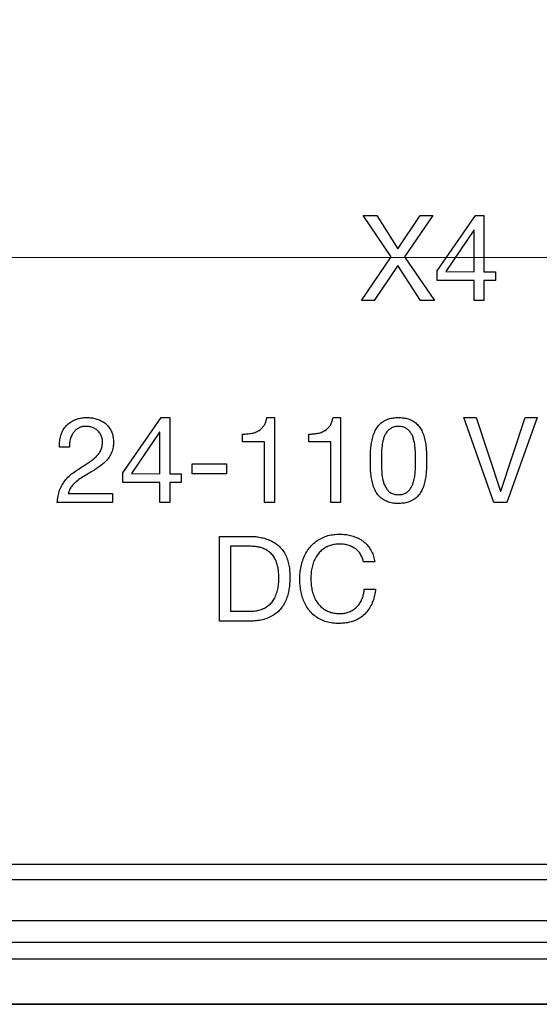
# Model space of a CAD drawing. Units: millimetres. Extents: x 17 to 410, y 7 to 290.
# Drawn here: x 96 to 111, y 28 to 57 of the extents above; entities that cross this region are included whole.
import ezdxf

# ---------------------------------------------------------------- set-up
doc = ezdxf.new("R2010")
doc.units = ezdxf.units.MM
doc.linetypes.add('SLD-Solid', pattern=[0])
doc.styles.add('SLDTEXTSTYLE0', font='GOTHIC.TTF', dxfattribs={"width": 0.913})
doc.dimstyles.new('SLDDIMSTYLE2', dxfattribs={"dimtxt": 3.5, "dimasz": 3, "dimexe": 0, "dimexo": 0.0625, "dimgap": 0.875, "dimtad": 1, "dimdec": 1, "dimrnd": 1e-09, "dimzin": 12, "dimdsep": 46, "dimtxsty": 'SLDTEXTSTYLE0', "dimsah": 1, "dimcen": 0.09, "dimadec": 0, "dimazin": 3, "dimtol": 1, "dimtp": 0.3, "dimtm": 0.3, "dimtfac": 1, "dimtdec": 1, "dimtofl": 0, "dimtmove": 0, "dimatfit": 3, "dimfxl": 1, "dimfrac": 2, "dimtolj": 1, "dimarcsym": 0})
doc.dimstyles.new('SLDDIMSTYLE3', dxfattribs={"dimtxt": 3.5, "dimasz": 3, "dimexe": 0, "dimexo": 0.0625, "dimgap": 0.875, "dimtad": 1, "dimdec": 1, "dimrnd": 1e-09, "dimzin": 12, "dimdsep": 46, "dimtxsty": 'SLDTEXTSTYLE0', "dimsah": 1, "dimcen": 0.09, "dimadec": 0, "dimazin": 3, "dimtol": 1, "dimtp": 0.5, "dimtm": 0.5, "dimtfac": 1, "dimtdec": 1, "dimtofl": 0, "dimtmove": 0, "dimatfit": 3, "dimfxl": 1, "dimfrac": 2, "dimtolj": 1, "dimarcsym": 0})

# ---------------------------------------------------------------- blocks, each defined once
blk = doc.blocks.new('_D_1')
at = {"color": 7, "linetype": 'SLD-Solid', "lineweight": 0}
for p, q in [((224.38, 106.085), (42.579, 106.085)), ((43.579, 50.085), (43.579, 106.085)), ((224.38, 50.085), (42.579, 50.085))]:
    blk.add_line(p, q, dxfattribs=at)
at = {"color": 7, "linetype": 'SLD-Solid', "lineweight": 18}
for points in [[(43.579, 106.085), (43.129, 103.085), (44.029, 103.085)], [(43.579, 50.085), (44.029, 53.085), (43.129, 53.085)]]:
    blk.add_solid(points, dxfattribs=at)
at = {"color": 7, "linetype": 'SLD-Solid', "lineweight": 18, "char_height": 3.5, "attachment_point": 1, "rotation": 90, "style": 'SLDTEXTSTYLE0'}
for s, insert in [(' ±0,3', (39.109, 75.511)), ('56', (39.109, 70.339))]:
    blk.add_mtext(s, dxfattribs=dict(at, insert=insert))
blk = doc.blocks.new('_D_2')
at = {"color": 7, "linetype": 'SLD-Solid', "lineweight": 0}
for p, q in [((61.38, 57.185), (61.38, 139.145)), ((225.38, 51.085), (225.38, 139.145)), ((225.38, 138.145), (61.38, 138.145))]:
    blk.add_line(p, q, dxfattribs=at)
at = {"color": 7, "linetype": 'SLD-Solid', "lineweight": 18}
for points in [[(61.38, 138.145), (64.38, 137.695), (64.38, 138.595)], [(225.38, 138.145), (222.38, 138.595), (222.38, 137.695)]]:
    blk.add_solid(points, dxfattribs=at)
at = {"color": 7, "linetype": 'SLD-Solid', "lineweight": 18, "char_height": 3.5, "attachment_point": 1, "style": 'SLDTEXTSTYLE0'}
for s, insert in [(' ±0,5', (142.099, 142.616)), ('164', (134.341, 142.616))]:
    blk.add_mtext(s, dxfattribs=dict(at, insert=insert))

msp = doc.modelspace()

# ---------------------------------------------------------------- linework, layer by layer
at = {"color": 7, "linetype": 'SLD-Solid', "lineweight": 25}
for p, q in [((106.949, 50.107), (106.126, 51.322)), ((106.126, 51.322), (106.525, 51.322)), ((106.525, 51.322), (107.149, 50.345)), ((107.149, 50.345), (107.802, 51.322)), ((108.173, 51.322), (107.346, 50.107)), ((107.802, 51.322), (108.173, 51.322)), ((108.301, 49.696), (109.435, 51.322)), ((109.435, 51.322), (109.684, 51.322)), ((109.684, 51.322), (109.684, 49.667)), ((109.385, 50.896), (108.557, 49.672)), ((109.392, 50.896), (109.385, 50.896)), ((109.392, 49.667), (109.392, 50.896)), ((106.076, 48.822), (106.949, 50.107)), ((107.346, 50.107), (108.226, 48.822)), ((107.146, 49.855), (106.452, 48.822)), ((107.819, 48.822), (107.146, 49.855)), ((108.301, 49.407), (108.301, 49.696)), ((108.557, 49.672), (109.392, 49.667)), ((109.684, 49.667), (110.021, 49.667)), ((110.021, 49.667), (110.021, 49.407)), ((109.392, 49.407), (108.301, 49.407)), ((109.392, 48.822), (109.392, 49.407)), ((110.021, 49.407), (109.684, 49.407)), ((109.684, 49.407), (109.684, 48.822)), ((106.452, 48.822), (106.076, 48.822)), ((108.226, 48.822), (107.819, 48.822)), ((109.684, 48.822), (109.392, 48.822)), ((99.046, 43.746), (100.18, 45.372)), ((100.18, 45.372), (100.429, 45.372)), ((100.429, 45.372), (100.429, 43.717)), ((103.29, 45.372), (103.513, 45.372)), ((103.513, 45.372), (103.513, 42.872)), ((105.238, 45.372), (105.461, 45.372)), ((105.461, 45.372), (105.461, 42.872)), ((109.978, 42.872), (109.094, 45.372)), ((109.094, 45.372), (109.455, 45.372)), ((109.455, 45.372), (110.17, 43.205)), ((110.178, 43.205), (110.9, 45.372)), ((111.247, 45.372), (110.356, 42.872)), ((110.9, 45.372), (111.247, 45.372)), ((100.129, 44.946), (99.302, 43.722)), ((100.136, 44.946), (100.129, 44.946)), ((100.136, 43.717), (100.136, 44.946)), ((102.576, 44.658), (102.576, 44.885)), ((104.524, 44.658), (104.524, 44.885)), ((97.474, 44.496), (97.182, 44.496)), ((103.221, 44.658), (102.576, 44.658)), ((103.221, 42.872), (103.221, 44.658)), ((105.169, 44.658), (104.524, 44.658)), ((105.169, 42.872), (105.169, 44.658)), ((101.091, 44.009), (102.104, 44.009)), ((101.091, 43.717), (101.091, 44.009)), ((102.104, 44.009), (102.104, 43.717)), ((99.046, 43.457), (99.046, 43.746)), ((99.302, 43.722), (100.136, 43.717)), ((100.429, 43.717), (100.766, 43.717)), ((100.766, 43.717), (100.766, 43.457)), ((102.104, 43.717), (101.091, 43.717)), ((100.136, 43.457), (99.046, 43.457)), ((100.136, 42.872), (100.136, 43.457)), ((100.766, 43.457), (100.429, 43.457)), ((100.429, 43.457), (100.429, 42.872)), ((97.442, 43.132), (98.74, 43.132)), ((98.74, 43.132), (98.74, 42.872)), ((110.17, 43.205), (110.178, 43.205)), ((98.74, 42.872), (97.116, 42.872)), ((100.429, 42.872), (100.136, 42.872)), ((103.513, 42.872), (103.221, 42.872)), ((105.461, 42.872), (105.169, 42.872)), ((110.356, 42.872), (109.978, 42.872)), ((101.89, 39.372), (101.89, 41.872)), ((101.89, 41.872), (102.756, 41.872)), ((102.789, 41.58), (102.214, 41.58)), ((102.214, 41.58), (102.214, 39.665)), ((106.468, 41.126), (106.134, 41.126)), ((106.159, 40.322), (106.492, 40.322)), ((102.214, 39.665), (102.782, 39.665)), ((102.756, 39.372), (101.89, 39.372)), ((89.022, 32.222), (119.88, 32.222)), ((89.1, 31.763), (197.66, 31.763)), ((89.1, 30.563), (197.66, 30.563)), ((89.1, 29.917), (117.299, 29.917)), ((117.299, 29.417), (89.1, 29.417)), ((75.43, 28.1), (118.041, 28.1)), ((81.871, 28.09), (204.889, 28.09))]:
    msp.add_line(p, q, dxfattribs=at)
for points, knots in [([(97.182, 44.496), (97.181, 44.546), (97.179, 44.648), (97.203, 44.799), (97.252, 44.943), (97.327, 45.076), (97.43, 45.188), (97.555, 45.273), (97.693, 45.333), (97.839, 45.367), (97.938, 45.371), (97.988, 45.372)], [0, 0, 0, 0, 0.112041, 0.224079, 0.336072, 0.448036, 0.559986, 0.669937, 0.779931, 0.889949, 1, 1, 1, 1]), ([(97.988, 45.372), (98.033, 45.371), (98.122, 45.368), (98.254, 45.34), (98.381, 45.295), (98.498, 45.227), (98.599, 45.14), (98.679, 45.032), (98.734, 44.912), (98.768, 44.784), (98.771, 44.696), (98.773, 44.652)], [0, 0, 0, 0, 0.112056, 0.224083, 0.336094, 0.448074, 0.56003, 0.670004, 0.779971, 0.889947, 1, 1, 1, 1]), ([(102.576, 44.885), (102.62, 44.887), (102.71, 44.889), (102.844, 44.906), (102.973, 44.943), (103.083, 45.004), (103.168, 45.084), (103.229, 45.17), (103.27, 45.269), (103.283, 45.338), (103.29, 45.372)], [0, 0, 0, 0, 0.1401336, 0.2802616, 0.4201947, 0.5600326, 0.6699946, 0.7799324, 0.8899515, 1, 1, 1, 1]), ([(104.524, 44.885), (104.568, 44.887), (104.658, 44.889), (104.792, 44.906), (104.921, 44.943), (105.031, 45.004), (105.116, 45.084), (105.177, 45.17), (105.218, 45.269), (105.231, 45.338), (105.238, 45.372)], [0, 0, 0, 0, 0.140134, 0.280262, 0.420195, 0.560033, 0.669995, 0.779932, 0.889951, 1, 1, 1, 1]), ([(106.338, 44.105), (106.338, 44.162), (106.34, 44.278), (106.347, 44.451), (106.367, 44.624), (106.405, 44.794), (106.458, 44.949), (106.532, 45.085), (106.627, 45.195), (106.746, 45.28), (106.879, 45.338), (107.021, 45.368), (107.117, 45.371), (107.166, 45.372)], [0, 0, 0, 0, 0.1000652, 0.2001319, 0.3001788, 0.4002327, 0.500266, 0.5835494, 0.6668009, 0.7500466, 0.8333427, 0.9166562, 1, 1, 1, 1]), ([(107.166, 45.372), (107.214, 45.371), (107.31, 45.368), (107.452, 45.338), (107.585, 45.279), (107.704, 45.195), (107.799, 45.085), (107.874, 44.949), (107.927, 44.793), (107.964, 44.624), (107.984, 44.451), (107.992, 44.278), (107.993, 44.162), (107.994, 44.105)], [0, 0, 0, 0, 0.083342, 0.16665, 0.249946, 0.333186, 0.416465, 0.499741, 0.599772, 0.699826, 0.799868, 0.899938, 1, 1, 1, 1]), ([(97.963, 45.113), (97.93, 45.111), (97.863, 45.108), (97.767, 45.079), (97.683, 45.025), (97.61, 44.956), (97.548, 44.866), (97.503, 44.754), (97.476, 44.626), (97.475, 44.539), (97.474, 44.496)], [0, 0, 0, 0, 0.1120286, 0.2239739, 0.3359512, 0.4478855, 0.559863, 0.7064397, 0.853198, 1, 1, 1, 1]), ([(98.448, 44.66), (98.446, 44.695), (98.443, 44.764), (98.405, 44.862), (98.348, 44.949), (98.271, 45.023), (98.176, 45.074), (98.071, 45.107), (97.999, 45.111), (97.963, 45.113)], [0, 0, 0, 0, 0.140055, 0.279964, 0.419948, 0.559972, 0.706564, 0.853234, 1, 1, 1, 1]), ([(107.166, 45.113), (107.13, 45.111), (107.06, 45.108), (106.96, 45.071), (106.874, 45.009), (106.803, 44.929), (106.753, 44.836), (106.71, 44.702), (106.676, 44.529), (106.662, 44.318), (106.662, 44.178), (106.662, 44.108)], [0, 0, 0, 0, 0.08331, 0.166502, 0.249753, 0.333026, 0.416324, 0.499653, 0.666412, 0.833182, 1, 1, 1, 1]), ([(107.669, 44.108), (107.669, 44.178), (107.669, 44.318), (107.655, 44.529), (107.621, 44.702), (107.579, 44.836), (107.527, 44.929), (107.458, 45.009), (107.371, 45.071), (107.271, 45.108), (107.201, 45.111), (107.166, 45.113)], [0, 0, 0, 0, 0.166818, 0.333561, 0.500302, 0.583657, 0.66696, 0.750244, 0.833515, 0.916691, 1, 1, 1, 1]), ([(97.813, 43.897), (97.855, 43.923), (97.937, 43.976), (98.059, 44.056), (98.179, 44.141), (98.28, 44.233), (98.359, 44.331), (98.413, 44.433), (98.444, 44.545), (98.447, 44.622), (98.448, 44.66)], [0, 0, 0, 0, 0.140091, 0.280179, 0.420224, 0.560235, 0.670214, 0.780122, 0.890021, 1, 1, 1, 1]), ([(98.773, 44.652), (98.771, 44.599), (98.766, 44.495), (98.721, 44.345), (98.647, 44.207), (98.546, 44.084), (98.426, 43.976), (98.293, 43.882), (98.201, 43.823), (98.155, 43.793)], [0, 0, 0, 0, 0.139958, 0.279823, 0.419777, 0.559744, 0.706437, 0.853212, 1, 1, 1, 1]), ([(107.166, 42.84), (107.118, 42.841), (107.021, 42.844), (106.879, 42.874), (106.746, 42.933), (106.628, 43.016), (106.532, 43.126), (106.458, 43.262), (106.404, 43.417), (106.367, 43.586), (106.347, 43.758), (106.34, 43.931), (106.338, 44.047), (106.338, 44.105)], [0, 0, 0, 0, 0.0833497, 0.1666645, 0.2499615, 0.3332268, 0.4164682, 0.4997634, 0.5997646, 0.6998029, 0.7998631, 0.8999304, 1, 1, 1, 1]), ([(106.662, 44.108), (106.664, 44.037), (106.666, 43.896), (106.675, 43.685), (106.708, 43.511), (106.755, 43.378), (106.807, 43.286), (106.872, 43.202), (106.958, 43.138), (107.06, 43.105), (107.13, 43.101), (107.166, 43.1)], [0, 0, 0, 0, 0.16682, 0.333604, 0.5003, 0.583687, 0.667046, 0.750406, 0.833507, 0.916694, 1, 1, 1, 1]), ([(107.166, 43.1), (107.201, 43.101), (107.271, 43.105), (107.373, 43.138), (107.459, 43.202), (107.525, 43.285), (107.576, 43.378), (107.617, 43.495), (107.647, 43.633), (107.662, 43.791), (107.667, 43.949), (107.668, 44.055), (107.669, 44.108)], [0, 0, 0, 0, 0.083298, 0.166478, 0.249572, 0.332931, 0.416266, 0.499647, 0.624713, 0.749778, 0.874891, 1, 1, 1, 1]), ([(107.994, 44.105), (107.993, 44.047), (107.992, 43.931), (107.984, 43.758), (107.965, 43.586), (107.927, 43.417), (107.874, 43.262), (107.799, 43.127), (107.704, 43.016), (107.585, 42.933), (107.452, 42.875), (107.31, 42.845), (107.214, 42.842), (107.166, 42.84)], [0, 0, 0, 0, 0.100066, 0.200137, 0.300192, 0.400231, 0.50023, 0.583517, 0.666787, 0.750042, 0.833342, 0.916655, 1, 1, 1, 1]), ([(97.116, 42.872), (97.122, 42.933), (97.135, 43.054), (97.181, 43.231), (97.257, 43.397), (97.364, 43.55), (97.497, 43.684), (97.652, 43.795), (97.76, 43.863), (97.813, 43.897)], [0, 0, 0, 0, 0.140029, 0.280014, 0.419977, 0.559897, 0.706535, 0.853245, 1, 1, 1, 1]), ([(98.155, 43.793), (98.102, 43.761), (97.994, 43.697), (97.832, 43.603), (97.7, 43.51), (97.599, 43.418), (97.526, 43.335), (97.468, 43.24), (97.45, 43.168), (97.442, 43.132)], [0, 0, 0, 0, 0.186761, 0.373513, 0.560205, 0.67022, 0.780248, 0.890117, 1, 1, 1, 1]), ([(102.756, 41.872), (102.808, 41.871), (102.911, 41.87), (103.066, 41.851), (103.218, 41.818), (103.366, 41.767), (103.505, 41.697), (103.631, 41.604), (103.743, 41.488), (103.834, 41.348), (103.899, 41.189), (103.941, 41.023), (103.964, 40.853), (103.966, 40.739), (103.968, 40.682)], [0, 0, 0, 0, 0.080026, 0.160047, 0.240072, 0.320066, 0.40006, 0.480044, 0.560015, 0.647983, 0.735957, 0.823947, 0.911977, 1, 1, 1, 1]), ([(104.26, 40.615), (104.261, 40.677), (104.265, 40.802), (104.294, 40.986), (104.343, 41.166), (104.413, 41.339), (104.51, 41.498), (104.629, 41.638), (104.769, 41.751), (104.922, 41.838), (105.088, 41.898), (105.261, 41.932), (105.378, 41.935), (105.436, 41.937)], [0, 0, 0, 0, 0.093363, 0.18674, 0.280094, 0.373441, 0.466766, 0.560082, 0.648063, 0.736069, 0.824023, 0.911999, 1, 1, 1, 1]), ([(105.436, 41.937), (105.49, 41.936), (105.598, 41.932), (105.757, 41.903), (105.911, 41.852), (106.057, 41.78), (106.186, 41.683), (106.295, 41.565), (106.379, 41.43), (106.439, 41.282), (106.458, 41.178), (106.468, 41.126)], [0, 0, 0, 0, 0.112024, 0.224058, 0.336091, 0.448067, 0.560042, 0.670019, 0.779996, 0.889981, 1, 1, 1, 1]), ([(103.643, 40.636), (103.642, 40.682), (103.64, 40.773), (103.625, 40.909), (103.598, 41.043), (103.554, 41.173), (103.485, 41.292), (103.395, 41.393), (103.287, 41.47), (103.17, 41.525), (103.046, 41.56), (102.918, 41.578), (102.832, 41.579), (102.789, 41.58)], [0, 0, 0, 0, 0.09338, 0.186748, 0.280111, 0.373431, 0.466714, 0.559983, 0.647928, 0.735923, 0.823922, 0.911959, 1, 1, 1, 1]), ([(105.433, 41.645), (105.387, 41.644), (105.295, 41.641), (105.159, 41.611), (105.03, 41.557), (104.915, 41.479), (104.816, 41.382), (104.731, 41.261), (104.663, 41.121), (104.617, 40.964), (104.589, 40.803), (104.586, 40.694), (104.584, 40.64)], [0, 0, 0, 0, 0.09336, 0.186706, 0.280006, 0.373327, 0.466631, 0.559956, 0.669941, 0.77994, 0.88997, 1, 1, 1, 1]), ([(106.134, 41.126), (106.123, 41.169), (106.1, 41.255), (106.037, 41.373), (105.948, 41.474), (105.836, 41.552), (105.71, 41.607), (105.573, 41.64), (105.48, 41.643), (105.433, 41.645)], [0, 0, 0, 0, 0.140043, 0.28, 0.419922, 0.559893, 0.706562, 0.853252, 1, 1, 1, 1]), ([(103.968, 40.682), (103.967, 40.627), (103.965, 40.518), (103.948, 40.355), (103.918, 40.194), (103.872, 40.036), (103.805, 39.887), (103.714, 39.75), (103.597, 39.627), (103.453, 39.526), (103.289, 39.45), (103.114, 39.403), (102.936, 39.376), (102.816, 39.374), (102.756, 39.372)], [0, 0, 0, 0, 0.080029, 0.160056, 0.24008, 0.320091, 0.400086, 0.480063, 0.560037, 0.647984, 0.735961, 0.823954, 0.911975, 1, 1, 1, 1]), ([(102.782, 39.665), (102.828, 39.666), (102.919, 39.669), (103.056, 39.694), (103.186, 39.742), (103.307, 39.809), (103.413, 39.899), (103.5, 40.017), (103.567, 40.156), (103.616, 40.312), (103.64, 40.474), (103.642, 40.582), (103.643, 40.636)], [0, 0, 0, 0, 0.093373, 0.186714, 0.280076, 0.373443, 0.466666, 0.559941, 0.669879, 0.779895, 0.889936, 1, 1, 1, 1]), ([(105.408, 39.307), (105.347, 39.309), (105.225, 39.313), (105.044, 39.35), (104.872, 39.417), (104.714, 39.513), (104.577, 39.636), (104.468, 39.781), (104.385, 39.938), (104.326, 40.101), (104.288, 40.27), (104.264, 40.442), (104.261, 40.558), (104.26, 40.615)], [0, 0, 0, 0, 0.09334, 0.186638, 0.279907, 0.373246, 0.466547, 0.559851, 0.647855, 0.73588, 0.823913, 0.911959, 1, 1, 1, 1]), ([(104.584, 40.64), (104.586, 40.583), (104.589, 40.469), (104.615, 40.301), (104.659, 40.136), (104.732, 39.981), (104.824, 39.851), (104.933, 39.753), (105.046, 39.681), (105.171, 39.631), (105.302, 39.604), (105.392, 39.601), (105.436, 39.6)], [0, 0, 0, 0, 0.112042, 0.224082, 0.336087, 0.448062, 0.559978, 0.647959, 0.735961, 0.823932, 0.911972, 1, 1, 1, 1]), ([(106.492, 40.322), (106.484, 40.261), (106.468, 40.138), (106.416, 39.959), (106.339, 39.79), (106.232, 39.637), (106.108, 39.516), (105.974, 39.429), (105.84, 39.371), (105.699, 39.333), (105.554, 39.311), (105.457, 39.309), (105.408, 39.307)], [0, 0, 0, 0, 0.112027, 0.224041, 0.33602, 0.447976, 0.559902, 0.647902, 0.7359, 0.823917, 0.911961, 1, 1, 1, 1]), ([(105.436, 39.6), (105.479, 39.601), (105.564, 39.605), (105.688, 39.635), (105.805, 39.688), (105.91, 39.761), (105.998, 39.854), (106.066, 39.96), (106.114, 40.076), (106.146, 40.197), (106.155, 40.281), (106.159, 40.322)], [0, 0, 0, 0, 0.112025, 0.224016, 0.335991, 0.447961, 0.559927, 0.669911, 0.779925, 0.889964, 1, 1, 1, 1])]:
    msp.add_open_spline(points, degree=3, knots=knots, dxfattribs=at)

# ---------------------------------------------------------------- dimensions: what is measured, and where the dimension line sits
at = {"color": 7, "linetype": 'SLD-Solid', "lineweight": 18}
dim = msp.add_linear_dim(base=(61.38, 138.145), p1=(225.38, 50.085), p2=(61.38, 56.185), dimstyle='SLDDIMSTYLE3', dxfattribs=at)
dim.commit()
dim.dimension.update_dxf_attribs({"geometry": '_D_2', "text_midpoint": (143.38, 138.145), "dimtype": 160})
dim = msp.add_linear_dim(base=(43.579, 106.085), p1=(225.38, 50.085), p2=(225.38, 106.085), angle=90, dimstyle='SLDDIMSTYLE2', dxfattribs=at)
dim.commit()
dim.dimension.update_dxf_attribs({"geometry": '_D_1', "text_midpoint": (43.579, 78.085), "dimtype": 160})

doc.saveas('drawing.dxf')
